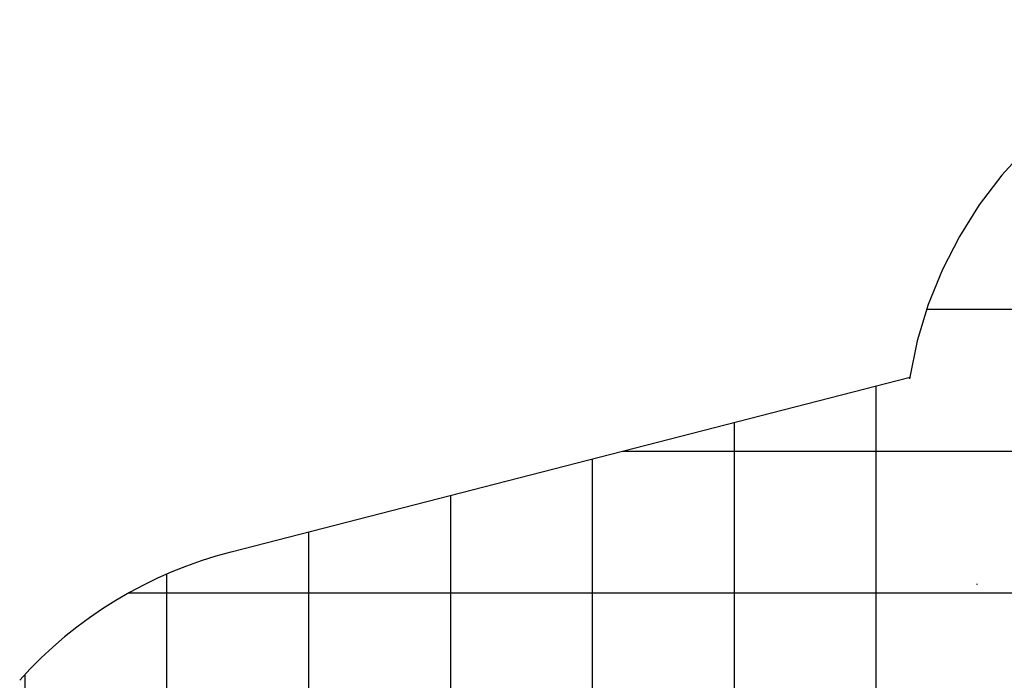
# Model space of a CAD drawing. Extents: x -85 to 85, y -69 to 27.
# Drawn here: x -66 to -31, y 4 to 27 of the extents above; entities that cross this region are included whole.
import ezdxf

# ---------------------------------------------------------------- set-up
doc = ezdxf.new("R2010")
doc.units = 0
for name, pattern in [('NEW_LINE73', [0]), ('NEW_LINE74', [0]), ('NEW_LINE75', [0]), ('NEW_LINE76', [0]), ('NEW_LINE87', [0])]:
    doc.linetypes.add(name, pattern=pattern)
doc.layers.get('0').update_dxf_attribs({"linetype": 'CONTINUOUS'})

msp = doc.modelspace()

# ---------------------------------------------------------------- linework, layer by layer
at = {"color": 0, "linetype": 'NEW_LINE73'}
msp.add_lwpolyline([(-19.3019, 27.0605), (-19.3019, 27.0605), (-20.6635, 26.9975), (-21.997, 26.8121), (-23.2957, 26.5097), (-24.5535, 26.0959), (-25.7638, 25.5759), (-26.9204, 24.9552), (-28.0168, 24.2393), (-29.0469, 23.4335), (-30.004, 22.543), (-30.882, 21.5735), (-31.6745, 20.5304), (-32.3751, 19.419), (-32.9774, 18.2447), (-33.4753, 17.0131), (-33.8621, 15.7294), (-34.1319, 14.3992)], dxfattribs=at)
at = {"color": 0, "linetype": 'NEW_LINE74'}
msp.add_lwpolyline([(-19.3019, 27.0605), (-19.3019, 27.0605), (-20.6635, 26.9975), (-21.997, 26.8121), (-23.2957, 26.5097), (-24.5535, 26.0959), (-25.7638, 25.5759), (-26.9204, 24.9552), (-28.0168, 24.2393), (-29.0469, 23.4335), (-30.004, 22.543), (-30.882, 21.5735), (-31.6745, 20.5304), (-32.3751, 19.419), (-32.9774, 18.2447), (-33.4753, 17.0131), (-33.8621, 15.7294), (-34.1319, 14.3992)], dxfattribs=at)
at = {"color": 0}
for points in [[(4.9256, 16.8372), (-33.5252, 16.8372)], [(-35.3081, -32.0382), (-35.3081, 14.1305)], [(-40.3102, -30.7517), (-40.3102, 12.844)], [(59.3498, 11.8351), (-44.2321, 11.8351)], [(-45.3122, -29.4651), (-45.3122, 11.5574)], [(-50.3142, -28.1785), (-50.3142, 10.2709)], [(-55.3162, -26.892), (-55.3162, 8.9843)], [(-60.3182, -25.4082), (-60.3182, 7.5004)], [(-31.7666, 7.154), (-31.7482, 7.154)], [(-31.7666, 7.154), (-31.7482, 7.154)], [(-31.7574, 7.1632), (-31.7574, 7.1448)], [(-31.7574, 7.1632), (-31.7574, 7.1448)], [(67.0643, 6.8332), (-61.66, 6.8332)], [(-65.3202, -21.857), (-65.3202, 3.9494)]]:
    msp.add_lwpolyline(points, dxfattribs=at)
at = {"color": 0, "linetype": 'NEW_LINE87'}
msp.add_lwpolyline([(-34.1175, 14.4368), (-58.0538, 8.2801)], dxfattribs=at)
at = {"color": 0, "linetype": 'NEW_LINE75'}
msp.add_lwpolyline([(-58.0672, 8.2843), (-58.0672, 8.2843), (-58.5931, 8.1414), (-59.1154, 7.9772), (-59.6331, 7.7922), (-60.1453, 7.5872), (-60.6508, 7.3624), (-61.149, 7.1187), (-61.6387, 6.8567), (-62.1191, 6.577), (-62.589, 6.2799), (-63.0478, 5.9663), (-63.4943, 5.6368), (-63.9279, 5.292), (-64.3472, 4.9323), (-64.7516, 4.5585), (-65.14, 4.1711), (-65.5116, 3.7708)], dxfattribs=at)
at = {"color": 0, "linetype": 'NEW_LINE76'}
msp.add_lwpolyline([(-58.0672, 8.2843), (-58.0672, 8.2843), (-58.5931, 8.1414), (-59.1154, 7.9772), (-59.6331, 7.7922), (-60.1453, 7.5872), (-60.6508, 7.3624), (-61.149, 7.1187), (-61.6387, 6.8567), (-62.1191, 6.577), (-62.589, 6.2799), (-63.0478, 5.9663), (-63.4943, 5.6368), (-63.9279, 5.292), (-64.3472, 4.9323), (-64.7516, 4.5585), (-65.14, 4.1711), (-65.5116, 3.7708)], dxfattribs=at)

doc.saveas('drawing.dxf')
